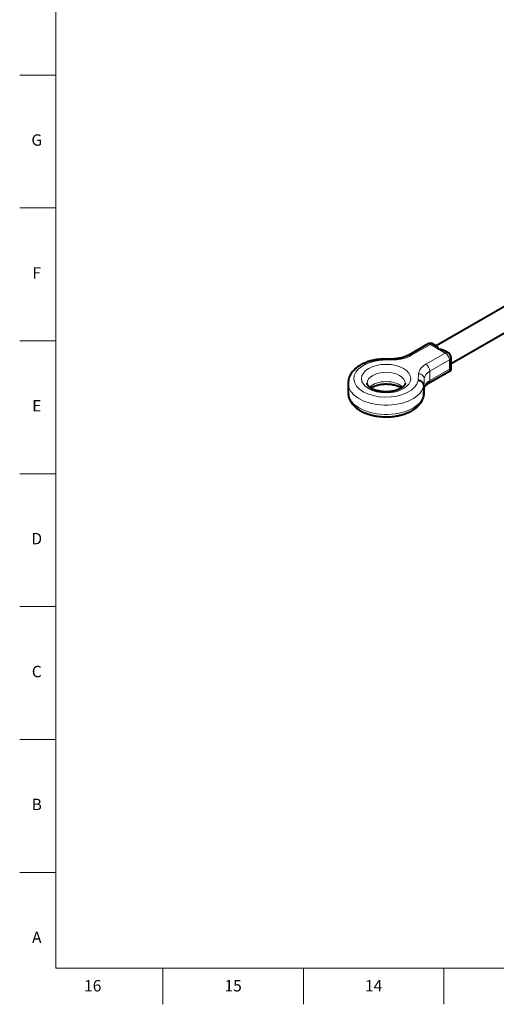
# Model space of a CAD drawing. Units: millimetres. Extents: x 2 to 1189, y 1 to 840.
# Drawn here: x 2 to 253, y 1 to 520 of the extents above; entities that cross this region are included whole.
import ezdxf

# ---------------------------------------------------------------- set-up
doc = ezdxf.new("R2010")
doc.units = ezdxf.units.MM
doc.header["$LTSCALE"] = 12.7
for name, color, linetype, lineweight in [('BORDER_FRAME', 7, 'Continuous', 15), ('BORDER_ZONES', 7, 'Continuous', 15), ('TANGENT_LINES', 7, 'Continuous', 15), ('Visible', 7, 'Continuous', 40)]:
    doc.layers.add(name, color=color, linetype=linetype, lineweight=lineweight)
doc.styles.add('Onshape-Standard', font='NotoSans-Regular.ttf')

msp = doc.modelspace()

# ---------------------------------------------------------------- linework, layer by layer
at = {"layer": 'BORDER_FRAME'}
for p, q in [((21, 20), (21, 821)), ((1170, 20), (21, 20))]:
    msp.add_line(p, q, dxfattribs=at)
at = {"layer": 'BORDER_ZONES'}
for p, q in [((21, 490.5), (2, 490.5)), ((21, 420.5), (2, 420.5)), ((21, 350.5), (2, 350.5)), ((21, 280.5), (2, 280.5)), ((21, 210.5), (2, 210.5)), ((21, 140.5), (2, 140.5)), ((21, 70.5), (2, 70.5)), ((77.5, 20), (77.5, 1)), ((151.5, 20), (151.5, 1)), ((225.5, 20), (225.5, 1))]:
    msp.add_line(p, q, dxfattribs=at)
at = {"layer": 'TANGENT_LINES'}
for p, q in [((218.446, 348.62), (208.158, 342.68)), ((222.383, 346.347), (218.446, 348.62)), ((216.031, 338.134), (226.32, 344.074)), ((226.32, 344.074), (222.383, 346.347)), ((199.404, 340.486), (193.338, 340.368)), ((228.441, 340.4), (218.153, 334.46)), ((228.441, 335.501), (228.441, 340.4)), ((212.026, 329.578), (212.231, 333.08)), ((218.153, 329.561), (228.441, 335.501)), ((218.153, 334.46), (218.153, 329.561)), ((215.23, 330.572), (215.021, 327.011)), ((215.23, 330.572), (215.23, 325.673)), ((215.021, 322.112), (215.23, 325.673))]:
    msp.add_line(p, q, dxfattribs=at)
at = {"layer": 'TANGENT_LINES', "extrusion": (0, 0, -1)}
for centre, major_axis, ratio, start_param, end_param in [((218.446, 346.171), (-1.5, 2.598), 0.5773503, 0, 0.7853982), ((218.446, 346.171), (-1.5, -2.598), 0.5773503, 2.3561945, 3.1415927), ((198.965, 347.987), (13, 0), 0.5773503, 0.7853982, 1.537029), ((208.158, 340.231), (-1.5, 2.598), 0.5773503, 0.0001897, 0.7853982), ((226.32, 341.625), (-1.5, -2.598), 0.5773503, 2.3561945, 3.1415927), ((226.32, 341.625), (-1.5, 2.598), 0.5773503, 0.7853982, 2.3561945), ((199.404, 338.036), (-0.058, 2.999), 0.0275656, 0, 0.6157485), ((225.224, 332.827), (13, 0), 0.5773503, 3.1753599, 3.9269908), ((216.031, 335.685), (-1.5, 2.598), 0.5773503, 0.7853982, 2.3561945), ((195.12, 328.157), (20, 0), 0.5773503, 0.0994266, 3.1391617), ((195.12, 323.258), (10, 0), 0.5773503, 3.661111, 5.764314), ((225.224, 325.478), (10, 0), 0.5773503, 3.1753599, 3.9269908)]:
    msp.add_ellipse(centre, major_axis=major_axis, ratio=ratio, start_param=start_param, end_param=end_param, dxfattribs=at)
at = {"layer": 'TANGENT_LINES'}
for centre, major_axis, ratio, start_param, end_param in [((195.12, 330.607), (-17, 0), 0.5773503, 4.8173761, 9.3197909), ((226.32, 341.625), (-3, 0), 0.5773503, 2.3561945, 3.1415927), ((195.12, 328.157), (-10, 0), 0.5773503, 3.1418213, 6.2829209), ((212.231, 330.631), (2.995, -0.175), 0.8160311, 0.0477088, 1.6185052), ((225.224, 330.377), (-10, 0), 0.5773503, 5.4977871, 6.249418), ((216.031, 330.786), (1.5, -2.598), 0.5773503, 0.0001987, 0.7853982), ((195.12, 323.258), (-20, 0), 0.5773503, 0, 3.042166)]:
    msp.add_ellipse(centre, major_axis=major_axis, ratio=ratio, start_param=start_param, end_param=end_param, dxfattribs=at)
at = {"layer": 'TANGENT_LINES', "extrusion": (0, 0, -1)}
msp.add_ellipse((195.12, 330.607), major_axis=(13, 0), ratio=0.5773503, dxfattribs=at)
at = {"layer": 'Visible'}
for p, q in [((269.198, 375.405), (221.504, 347.869)), ((229.32, 338.525), (275.198, 365.013)), ((216.946, 348.769), (206.658, 342.829)), ((221.678, 347.769), (219.946, 348.769)), ((227.82, 344.223), (226.088, 345.222)), ((199.346, 341.036), (193.22, 340.916)), ((229.32, 334.994), (229.32, 341.625)), ((217.531, 328.188), (229.32, 334.994)), ((228.441, 335.501), (229.32, 334.994)), ((175.12, 328.157), (175.12, 323.258)), ((215.021, 327.011), (215.021, 322.112)), ((175.12, 323.266), (175.121, 323.104)), ((203.238, 325.71), (202.812, 325.448)), ((214.992, 321.773), (215.021, 322.112)), ((215.018, 321.996), (215.226, 325.557)), ((215.226, 325.557), (215.231, 325.613))]:
    msp.add_line(p, q, dxfattribs=at)
for centre, start, end in [((218.446, 346.171), 60, 120), ((226.32, 341.625), 0, 60)]:
    msp.add_arc(centre, 3, start, end, dxfattribs=at)
msp.add_ellipse((212.231, 325.732), major_axis=(2.995, -0.175), ratio=0.8160311, start_param=0, end_param=0.0477088, dxfattribs=at)
for points, knots in [([(221.674, 347.771), (221.686, 347.765), (221.731, 347.743), (222.012, 347.407), (222.177, 346.993), (222.378, 346.363), (222.382, 346.349), (222.383, 346.347)], [0, 0, 0, 0, 0.093107, 0.3453352, 0.6483513, 0.9612681, 1, 1, 1, 1]), ([(206.658, 342.829), (206.534, 342.758), (206.234, 342.588), (205.349, 342.174), (204.394, 341.831), (203.321, 341.525), (202.163, 341.289), (201.027, 341.125), (199.769, 341.043), (199.458, 341.038), (199.346, 341.036)], [0, 0, 0, 0, 0.0894185, 0.2174423, 0.3506211, 0.4881394, 0.6291038, 0.7725987, 0.917697, 1, 1, 1, 1]), ([(222.383, 346.347), (222.386, 346.347), (222.413, 346.345), (223.651, 346.178), (224.632, 345.911), (225.882, 345.348), (226.042, 345.25), (226.088, 345.222)], [0, 0, 0, 0, 0.0317504, 0.3002727, 0.5910313, 0.8815255, 1, 1, 1, 1]), ([(193.219, 340.916), (193.116, 340.911), (192.795, 340.893), (191.014, 340.732), (189.43, 340.476), (187.738, 340.118), (186.137, 339.671), (184.588, 339.134), (183.115, 338.507), (181.726, 337.792), (180.435, 336.99), (179.254, 336.105), (178.198, 335.142), (177.281, 334.11), (176.517, 333.019), (175.915, 331.893), (175.479, 330.714), (175.207, 329.622), (175.116, 328.417), (175.119, 328.193), (175.12, 328.121)], [0, 0, 0, 0, 0.0302238, 0.0943718, 0.1582234, 0.2216566, 0.2845636, 0.3468488, 0.4084307, 0.4692425, 0.5292312, 0.5883386, 0.6464927, 0.7036358, 0.7597245, 0.8147606, 0.8688197, 0.9220593, 0.9747049, 1, 1, 1, 1]), ([(193.22, 340.916), (193.223, 340.916), (193.24, 340.914), (193.303, 340.683), (193.335, 340.398), (193.338, 340.373), (193.338, 340.368)], [0, 0, 0, 0, 0.0800874, 0.454882, 0.8806193, 1, 1, 1, 1]), ([(186.434, 326.123), (186.304, 326.231), (186.037, 326.456), (185.641, 326.887), (185.372, 327.286), (185.204, 327.637), (185.125, 327.967), (185.121, 328.101), (185.12, 328.158)], [0, 0, 0, 0, 0.1889134, 0.3897641, 0.5719316, 0.73616, 0.8872532, 1, 1, 1, 1]), ([(187.007, 325.709), (187.076, 325.754), (187.267, 325.879), (188.07, 326.327), (188.934, 326.696), (189.947, 327.048), (191.033, 327.333), (192.193, 327.554), (193.402, 327.701), (194.641, 327.771), (195.89, 327.762), (197.127, 327.673), (198.331, 327.507), (199.483, 327.267), (200.553, 326.967), (201.562, 326.59), (202.356, 326.24), (203.164, 325.755), (203.217, 325.719), (203.228, 325.712)], [0, 0, 0, 0, 0.0325884, 0.0898764, 0.149847, 0.2121323, 0.2763321, 0.342029, 0.4087967, 0.4762044, 0.5438191, 0.6112029, 0.6778987, 0.7434656, 0.8074583, 0.8694268, 0.9289179, 0.9854796, 1, 1, 1, 1]), ([(205.12, 328.158), (205.116, 328.074), (205.107, 327.894), (205.002, 327.552), (204.805, 327.183), (204.525, 326.794), (204.074, 326.34), (203.88, 326.182), (203.797, 326.115)], [0, 0, 0, 0, 0.1325217, 0.2871671, 0.4544989, 0.6373988, 0.845509, 1, 1, 1, 1]), ([(215.021, 327.011), (214.987, 327.289), (214.918, 327.853), (214.395, 328.606), (213.634, 329.184), (212.767, 329.517), (212.083, 329.577), (212.036, 329.578), (212.026, 329.578)], [0, 0, 0, 0, 0.1896764, 0.3849475, 0.5869452, 0.7939206, 0.9579448, 1, 1, 1, 1]), ([(215.231, 325.613), (215.232, 325.635), (215.238, 325.701), (215.326, 326.057), (215.507, 326.4), (215.786, 326.802), (216.231, 327.265), (216.737, 327.69), (217.409, 328.119), (217.504, 328.172), (217.531, 328.188)], [0, 0, 0, 0, 0.0553247, 0.1721485, 0.2973826, 0.4342642, 0.5904553, 0.7580088, 0.9309417, 1, 1, 1, 1]), ([(175.121, 323.104), (175.13, 322.862), (175.15, 322.323), (175.344, 321.178), (175.687, 320.086), (176.178, 318.997), (176.81, 317.95), (177.585, 316.941), (178.501, 315.979), (179.552, 315.072), (180.731, 314.229), (182.025, 313.458), (183.423, 312.767), (184.908, 312.161), (186.467, 311.643), (188.088, 311.215), (189.759, 310.878), (191.467, 310.635), (193.201, 310.484), (194.948, 310.428), (196.695, 310.466), (198.432, 310.598), (200.145, 310.823), (201.824, 311.141), (203.455, 311.551), (205.029, 312.052), (206.534, 312.642), (207.958, 313.322), (209.291, 314.088), (210.519, 314.94), (211.628, 315.872), (212.603, 316.878), (213.429, 317.942), (214.101, 319.075), (214.594, 320.163), (214.921, 321.358), (214.973, 321.661), (214.992, 321.771)], [0, 0, 0, 0, 0.0209563, 0.0466298, 0.0724033, 0.0984295, 0.1248505, 0.1517851, 0.1793137, 0.2074695, 0.2362397, 0.2655785, 0.2954238, 0.3257006, 0.3563475, 0.3873067, 0.4185198, 0.4499267, 0.4814657, 0.5130738, 0.5446873, 0.5762414, 0.6076719, 0.6389197, 0.6699301, 0.7006534, 0.7310467, 0.7610743, 0.7907075, 0.8199228, 0.8486816, 0.8769551, 0.9047177, 0.9319592, 0.9587006, 0.9850035, 1, 1, 1, 1]), ([(187.008, 325.706), (186.842, 325.822), (186.58, 326.003), (186.473, 326.091), (186.434, 326.123)], [0, 0, 0, 0, 0.6362109, 1, 1, 1, 1]), ([(202.812, 325.448), (202.689, 325.378), (202.388, 325.207), (201.503, 324.794), (200.55, 324.45), (199.472, 324.145), (198.331, 323.909), (197.132, 323.743), (195.898, 323.654), (194.649, 323.644), (193.407, 323.714), (192.194, 323.862), (191.028, 324.084), (189.935, 324.371), (188.915, 324.727), (188.05, 325.098), (187.245, 325.55), (187.07, 325.665), (187.008, 325.706)], [0, 0, 0, 0, 0.0428029, 0.1040854, 0.1678355, 0.2336628, 0.3011398, 0.3698279, 0.4392837, 0.5090604, 0.5787095, 0.6477599, 0.7157546, 0.7822354, 0.8467387, 0.9087974, 0.9679439, 1, 1, 1, 1]), ([(203.797, 326.115), (203.693, 326.035), (203.497, 325.883), (203.321, 325.766), (203.238, 325.71)], [0, 0, 0, 0, 0.526835, 1, 1, 1, 1])]:
    msp.add_open_spline(points, degree=3, knots=knots, dxfattribs=at)

# ---------------------------------------------------------------- texts
at = {"layer": 'BORDER_ZONES', "char_height": 6, "attachment_point": 5, "style": 'Onshape-Standard'}
for s, insert in [('G', (11, 455.5)), ('F', (11, 385.5)), ('E', (11, 315.5)), ('D', (11, 245.5)), ('C', (11, 175.5)), ('B', (11, 105.5)), ('A', (11, 35.5)), ('16', (40.5, 10)), ('15', (114.5, 10)), ('14', (188.5, 10))]:
    msp.add_mtext(s, dxfattribs=dict(at, insert=insert))

doc.saveas('drawing.dxf')
